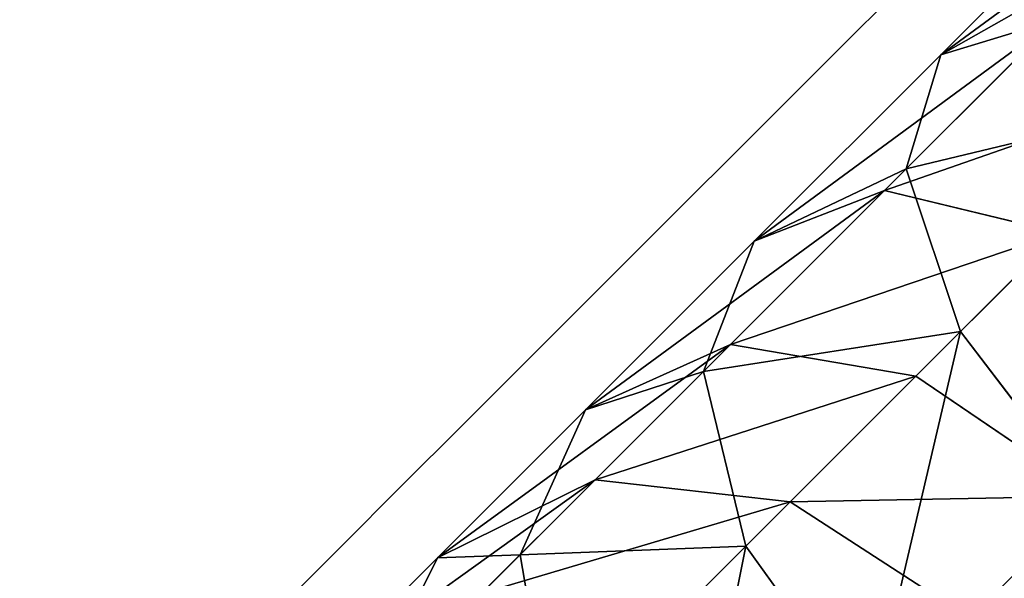
# Model space of a CAD drawing. Units: centimetres. Extents: x -551 to 768, y -738 to 584.
# Drawn here: x 60 to 64, y -155 to -152 of the extents above; entities that cross this region are included whole.
import ezdxf

# ---------------------------------------------------------------- set-up
doc = ezdxf.new("R2010")
doc.units = ezdxf.units.CM
doc.header["$LTSCALE"] = 2.54
doc.layers.get('0').update_dxf_attribs({"true_color": 0xff5454})
doc.layers.add('VP-EQ', color=7, linetype='Continuous', true_color=0x8a3492)

# ---------------------------------------------------------------- blocks, each defined once
blk = doc.blocks.new('R__nica_2')
at = {"color": 254, "true_color": 0xe2e2e2}
for p, q in [((5.2881, 7.9751, 248.1519), (4.3766, 7.0636, 247.5162)), ((5.2881, 7.9751, 248.1519), (4.3766, 7.0636, 247.5162)), ((5.2105, 7.5375, 249.0315), (4.22, 6.547, 248.3407)), ((5.2105, 7.5375, 249.0315), (4.22, 6.547, 248.3407)), ((4.8932, 7.2202, 246.6917), (4.1213, 6.4483, 245.9623)), ((4.8932, 7.2202, 246.6917), (4.1213, 6.4483, 245.9623)), ((4.8932, 7.2202, 246.6917), (4.3766, 7.0636, 247.5162)), ((4.8932, 7.2202, 246.6917), (4.3766, 7.0636, 247.5162)), ((4.3766, 7.0636, 247.5162), (3.5315, 6.2185, 246.7176)), ((4.3766, 7.0636, 247.5162), (3.5315, 6.2185, 246.7176)), ((4.3766, 7.0636, 247.5162), (4.22, 6.547, 248.3407)), ((4.3766, 7.0636, 247.5162), (4.22, 6.547, 248.3407)), ((5.5137, 6.8572, 249.6754), (4.4653, 5.8088, 248.9442)), ((5.5137, 6.8572, 249.6754), (4.4653, 5.8088, 248.9442)), ((4.22, 6.547, 248.3407), (3.3017, 5.6287, 247.4729)), ((4.22, 6.547, 248.3407), (3.3017, 5.6287, 247.4729)), ((4.22, 6.547, 248.3407), (4.4653, 5.8088, 248.9442)), ((4.22, 6.547, 248.3407), (4.4653, 5.8088, 248.9442)), ((4.1213, 6.4483, 245.9623), (3.4234, 5.7504, 245.0967)), ((4.1213, 6.4483, 245.9623), (3.4234, 5.7504, 245.0967)), ((4.1213, 6.4483, 245.9623), (3.5315, 6.2185, 246.7176)), ((4.1213, 6.4483, 245.9623), (3.5315, 6.2185, 246.7176)), ((4.9131, 6.2566, 245.4094), (4.1213, 6.4483, 245.9623)), ((4.9131, 6.2566, 245.4094), (4.1213, 6.4483, 245.9623)), ((4.9131, 6.2566, 245.4094), (4.2636, 5.6071, 244.6039)), ((4.9131, 6.2566, 245.4094), (4.2636, 5.6071, 244.6039)), ((3.5315, 6.2185, 246.7176), (2.7674, 5.4544, 245.7699)), ((3.5315, 6.2185, 246.7176), (2.7674, 5.4544, 245.7699)), ((3.5315, 6.2185, 246.7176), (3.3017, 5.6287, 247.4729)), ((3.5315, 6.2185, 246.7176), (3.3017, 5.6287, 247.4729)), ((4.4653, 5.8088, 248.9442), (3.4935, 4.837, 248.0259)), ((4.4653, 5.8088, 248.9442), (3.4935, 4.837, 248.0259)), ((4.4653, 5.8088, 248.9442), (5.0469, 5.0469, 249.1652)), ((4.4653, 5.8088, 248.9442), (5.0469, 5.0469, 249.1652)), ((3.4234, 5.7504, 245.0967), (2.7674, 5.4544, 245.7699)), ((3.4234, 5.7504, 245.0967), (2.7674, 5.4544, 245.7699)), ((3.4234, 5.7504, 245.0967), (2.8113, 5.1383, 244.1097)), ((3.4234, 5.7504, 245.0967), (2.8113, 5.1383, 244.1097)), ((4.2636, 5.6071, 244.6039), (3.4234, 5.7504, 245.0967)), ((4.2636, 5.6071, 244.6039), (3.4234, 5.7504, 245.0967)), ((3.3017, 5.6287, 247.4729), (2.4714, 4.7984, 246.4431)), ((3.3017, 5.6287, 247.4729), (2.4714, 4.7984, 246.4431)), ((3.3017, 5.6287, 247.4729), (3.4935, 4.837, 248.0259)), ((3.3017, 5.6287, 247.4729), (3.4935, 4.837, 248.0259)), ((4.2636, 5.6071, 244.6039), (3.6941, 5.0376, 243.6854)), ((4.2636, 5.6071, 244.6039), (3.6941, 5.0376, 243.6854)), ((5.0629, 5.0629, 244.4235), (4.2636, 5.6071, 244.6039)), ((5.0629, 5.0629, 244.4235), (4.2636, 5.6071, 244.6039)), ((2.7674, 5.4544, 245.7699), (2.0973, 4.7843, 244.6893)), ((2.7674, 5.4544, 245.7699), (2.0973, 4.7843, 244.6893)), ((2.7674, 5.4544, 245.7699), (2.4714, 4.7984, 246.4431)), ((2.7674, 5.4544, 245.7699), (2.4714, 4.7984, 246.4431)), ((2.8113, 5.1383, 244.1097), (2.0973, 4.7843, 244.6893)), ((2.8113, 5.1383, 244.1097), (2.0973, 4.7843, 244.6893)), ((2.8113, 5.1383, 244.1097), (2.2956, 4.6226, 243.0182)), ((2.8113, 5.1383, 244.1097), (2.2956, 4.6226, 243.0182)), ((3.6941, 5.0376, 243.6854), (2.8113, 5.1383, 244.1097)), ((3.6941, 5.0376, 243.6854), (2.8113, 5.1383, 244.1097)), ((3.6941, 5.0376, 243.6854), (3.2141, 4.5576, 242.6697)), ((3.6941, 5.0376, 243.6854), (3.2141, 4.5576, 242.6697)), ((4.5089, 4.5089, 243.5302), (3.6941, 5.0376, 243.6854)), ((4.5089, 4.5089, 243.5302), (3.6941, 5.0376, 243.6854)), ((3.4935, 4.837, 248.0259), (2.6146, 3.9581, 246.9359)), ((3.4935, 4.837, 248.0259), (2.6146, 3.9581, 246.9359)), ((3.4935, 4.837, 248.0259), (4.0554, 4.0554, 248.2282)), ((3.4935, 4.837, 248.0259), (4.0554, 4.0554, 248.2282)), ((2.0973, 4.7843, 244.6893), (1.5326, 4.2196, 243.4942)), ((2.0973, 4.7843, 244.6893), (1.5326, 4.2196, 243.4942)), ((2.4714, 4.7984, 246.4431), (1.7432, 4.0702, 245.2688)), ((2.4714, 4.7984, 246.4431), (1.7432, 4.0702, 245.2688)), ((2.0973, 4.7843, 244.6893), (1.7432, 4.0702, 245.2688)), ((2.0973, 4.7843, 244.6893), (1.7432, 4.0702, 245.2688)), ((2.4714, 4.7984, 246.4431), (2.6146, 3.9581, 246.9359)), ((2.4714, 4.7984, 246.4431), (2.6146, 3.9581, 246.9359))]:
    blk.add_line(p, q, dxfattribs=at)
mesh = blk.add_polyface(dxfattribs=at)
corners = [(4.3766, 7.0636, 247.5162), (5.7257, 8.0528, 247.2723), (4.8932, 7.2202, 246.6917), (5.2881, 7.9751, 248.1519)]
mesh.append_faces([[corners[k] for k in face] for face in [(0, 1, 2), (1, 0, 3)]], dxfattribs={"vtx0": -1, "color": 254})
mesh = blk.add_polyface(dxfattribs=at)
corners = [(5.2105, 7.5375, 249.0315), (4.3766, 7.0636, 247.5162), (4.22, 6.547, 248.3407), (5.2881, 7.9751, 248.1519)]
mesh.append_faces([[corners[k] for k in face] for face in [(0, 1, 2), (1, 0, 3)]], dxfattribs={"vtx0": -1, "color": 254})
mesh = blk.add_polyface(dxfattribs=at)
corners = [(5.5137, 6.8572, 249.6754), (4.22, 6.547, 248.3407), (4.4653, 5.8088, 248.9442), (5.2105, 7.5375, 249.0315)]
mesh.append_faces([[corners[k] for k in face] for face in [(0, 1, 2), (1, 0, 3)]], dxfattribs={"vtx0": -1, "color": 254})
mesh = blk.add_polyface(dxfattribs=at)
corners = [(3.5315, 6.2185, 246.7176), (4.8932, 7.2202, 246.6917), (4.1213, 6.4483, 245.9623), (4.3766, 7.0636, 247.5162)]
mesh.append_faces([[corners[k] for k in face] for face in [(0, 1, 2), (1, 0, 3)]], dxfattribs={"vtx0": -1, "color": 254})
mesh = blk.add_polyface(dxfattribs=at)
corners = [(4.1213, 6.4483, 245.9623), (5.6313, 6.9748, 246.0881), (4.9131, 6.2566, 245.4094), (4.8932, 7.2202, 246.6917)]
mesh.append_faces([[corners[k] for k in face] for face in [(0, 1, 2), (1, 0, 3)]], dxfattribs={"vtx0": -1, "color": 254})
mesh = blk.add_polyface(dxfattribs=at)
corners = [(4.22, 6.547, 248.3407), (3.5315, 6.2185, 246.7176), (3.3017, 5.6287, 247.4729), (4.3766, 7.0636, 247.5162)]
mesh.append_faces([[corners[k] for k in face] for face in [(0, 1, 2), (1, 0, 3)]], dxfattribs={"vtx0": -1, "color": 254})
mesh = blk.add_polyface(dxfattribs=at)
corners = [(5.0469, 5.0469, 249.1652), (5.5137, 6.8572, 249.6754), (4.4653, 5.8088, 248.9442), (6.1164, 6.1164, 249.911)]
mesh.append_faces([[corners[k] for k in face] for face in [(0, 1, 2), (1, 0, 3)]], dxfattribs={"vtx0": -1, "color": 254})
mesh = blk.add_polyface(dxfattribs=at)
corners = [(4.4653, 5.8088, 248.9442), (3.3017, 5.6287, 247.4729), (3.4935, 4.837, 248.0259), (4.22, 6.547, 248.3407)]
mesh.append_faces([[corners[k] for k in face] for face in [(0, 1, 2), (1, 0, 3)]], dxfattribs={"vtx0": -1, "color": 254})
mesh = blk.add_polyface(dxfattribs=at)
corners = [(2.7674, 5.4544, 245.7699), (4.1213, 6.4483, 245.9623), (3.4234, 5.7504, 245.0967), (3.5315, 6.2185, 246.7176)]
mesh.append_faces([[corners[k] for k in face] for face in [(0, 1, 2), (1, 0, 3)]], dxfattribs={"vtx0": -1, "color": 254})
mesh = blk.add_polyface(dxfattribs=at)
corners = [(3.4234, 5.7504, 245.0967), (4.9131, 6.2566, 245.4094), (4.2636, 5.6071, 244.6039), (4.1213, 6.4483, 245.9623)]
mesh.append_faces([[corners[k] for k in face] for face in [(0, 1, 2), (1, 0, 3)]], dxfattribs={"vtx0": -1, "color": 254})
mesh = blk.add_polyface(dxfattribs=at)
corners = [(4.9131, 6.2566, 245.4094), (5.0629, 5.0629, 244.4235), (4.2636, 5.6071, 244.6039), (5.6947, 5.6947, 245.207)]
mesh.append_faces([[corners[k] for k in face] for face in [(0, 1, 2), (1, 0, 3)]], dxfattribs={"vtx0": -1, "color": 254})
mesh = blk.add_polyface(dxfattribs=at)
corners = [(3.3017, 5.6287, 247.4729), (2.7674, 5.4544, 245.7699), (2.4714, 4.7984, 246.4431), (3.5315, 6.2185, 246.7176)]
mesh.append_faces([[corners[k] for k in face] for face in [(0, 1, 2), (1, 0, 3)]], dxfattribs={"vtx0": -1, "color": 254})
mesh = blk.add_polyface(dxfattribs=at)
corners = [(4.0554, 4.0554, 248.2282), (4.4653, 5.8088, 248.9442), (3.4935, 4.837, 248.0259), (5.0469, 5.0469, 249.1652)]
mesh.append_faces([[corners[k] for k in face] for face in [(0, 1, 2), (1, 0, 3)]], dxfattribs={"vtx0": -1, "color": 254})
mesh = blk.add_polyface(dxfattribs=at)
corners = [(2.0973, 4.7843, 244.6893), (3.4234, 5.7504, 245.0967), (2.8113, 5.1383, 244.1097), (2.7674, 5.4544, 245.7699)]
mesh.append_faces([[corners[k] for k in face] for face in [(0, 1, 2), (1, 0, 3)]], dxfattribs={"vtx0": -1, "color": 254})
mesh = blk.add_polyface(dxfattribs=at)
corners = [(2.8113, 5.1383, 244.1097), (4.2636, 5.6071, 244.6039), (3.6941, 5.0376, 243.6854), (3.4234, 5.7504, 245.0967)]
mesh.append_faces([[corners[k] for k in face] for face in [(0, 1, 2), (1, 0, 3)]], dxfattribs={"vtx0": -1, "color": 254})
mesh = blk.add_polyface(dxfattribs=at)
corners = [(3.4935, 4.837, 248.0259), (2.4714, 4.7984, 246.4431), (2.6146, 3.9581, 246.9359), (3.3017, 5.6287, 247.4729)]
mesh.append_faces([[corners[k] for k in face] for face in [(0, 1, 2), (1, 0, 3)]], dxfattribs={"vtx0": -1, "color": 254})
mesh = blk.add_polyface(dxfattribs=at)
corners = [(3.6941, 5.0376, 243.6854), (5.0629, 5.0629, 244.4235), (4.5089, 4.5089, 243.5302), (4.2636, 5.6071, 244.6039)]
mesh.append_faces([[corners[k] for k in face] for face in [(0, 1, 2), (1, 0, 3)]], dxfattribs={"vtx0": -1, "color": 254})
mesh = blk.add_polyface(dxfattribs=at)
corners = [(2.4714, 4.7984, 246.4431), (2.0973, 4.7843, 244.6893), (1.7432, 4.0702, 245.2688), (2.7674, 5.4544, 245.7699)]
mesh.append_faces([[corners[k] for k in face] for face in [(0, 1, 2), (1, 0, 3)]], dxfattribs={"vtx0": -1, "color": 254})
mesh = blk.add_polyface(dxfattribs=at)
corners = [(1.5326, 4.2196, 243.4942), (2.8113, 5.1383, 244.1097), (2.2956, 4.6226, 243.0182), (2.0973, 4.7843, 244.6893)]
mesh.append_faces([[corners[k] for k in face] for face in [(0, 1, 2), (1, 0, 3)]], dxfattribs={"vtx0": -1, "color": 254})
mesh = blk.add_polyface(dxfattribs=at)
corners = [(2.2956, 4.6226, 243.0182), (3.6941, 5.0376, 243.6854), (3.2141, 4.5576, 242.6697), (2.8113, 5.1383, 244.1097)]
mesh.append_faces([[corners[k] for k in face] for face in [(0, 1, 2), (1, 0, 3)]], dxfattribs={"vtx0": -1, "color": 254})
mesh = blk.add_polyface(dxfattribs=at)
corners = [(3.2141, 4.5576, 242.6697), (4.5089, 4.5089, 243.5302), (4.0421, 4.0421, 242.5421), (3.6941, 5.0376, 243.6854)]
mesh.append_faces([[corners[k] for k in face] for face in [(0, 1, 2), (1, 0, 3)]], dxfattribs={"vtx0": -1, "color": 254})
mesh = blk.add_polyface(dxfattribs=at)
corners = [(4.837, 3.4935, 248.0259), (5.0469, 5.0469, 249.1652), (4.0554, 4.0554, 248.2282), (5.8088, 4.4653, 248.9442)]
mesh.append_faces([[corners[k] for k in face] for face in [(0, 1, 2), (1, 0, 3)]], dxfattribs={"vtx0": -1, "color": 254})
mesh = blk.add_polyface(dxfattribs=at)
corners = [(4.5089, 4.5089, 243.5302), (5.6071, 4.2636, 244.6039), (5.0376, 3.6941, 243.6854), (5.0629, 5.0629, 244.4235)]
mesh.append_faces([[corners[k] for k in face] for face in [(0, 1, 2), (1, 0, 3)]], dxfattribs={"vtx0": -1, "color": 254})
mesh = blk.add_polyface(dxfattribs=at)
corners = [(3.1588, 3.1588, 247.1163), (3.4935, 4.837, 248.0259), (2.6146, 3.9581, 246.9359), (4.0554, 4.0554, 248.2282)]
mesh.append_faces([[corners[k] for k in face] for face in [(0, 1, 2), (1, 0, 3)]], dxfattribs={"vtx0": -1, "color": 254})
mesh = blk.add_polyface(dxfattribs=at)
corners = [(1.7432, 4.0702, 245.2688), (1.5326, 4.2196, 243.4942), (1.1296, 3.4566, 243.9702), (2.0973, 4.7843, 244.6893)]
mesh.append_faces([[corners[k] for k in face] for face in [(0, 1, 2), (1, 0, 3)]], dxfattribs={"vtx0": -1, "color": 254})
mesh = blk.add_polyface(dxfattribs=at)
corners = [(2.6146, 3.9581, 246.9359), (1.7432, 4.0702, 245.2688), (1.844, 3.1875, 245.6931), (2.4714, 4.7984, 246.4431)]
mesh.append_faces([[corners[k] for k in face] for face in [(0, 1, 2), (1, 0, 3)]], dxfattribs={"vtx0": -1, "color": 254})
blk = doc.blocks.new('Group_1')
at = {"color": 0}
blk.add_blockref('R__nica_2', (0, 0, -4.6023), dxfattribs=at)
blk = doc.blocks.new('SimLab_2021-02-08-10-44-28')
at = {"color": 254, "true_color": 0xe2e2e2}
blk.add_blockref('Group_1', (470.3635, -120.194, 2.5139), dxfattribs=at)
blk = doc.blocks.new('Grupuj_23')
at = {"color": 0}
blk.add_blockref('SimLab_2021-02-08-10-44-28', (-183.3574, 120.194, 1.5215), dxfattribs=at)
blk = doc.blocks.new('rb1211')
at = {"color": 7, "linetype": 'Continuous', "lineweight": 25, "flags": 128}
blk.add_lwpolyline([(-888.7618, -355.6272), (-889.1287, -355.9941), (-889.485, -356.3503), (-889.8291, -356.6944), (-890.1597, -357.0251), (-890.4756, -357.341), (-890.7755, -357.6409), (-891.0582, -357.9236), (-891.3226, -358.188), (-891.5676, -358.433), (-891.7924, -358.6577), (-891.9959, -358.8612), (-892.1774, -359.0427), (-892.3362, -359.2015), (-892.4716, -359.3369), (-892.5831, -359.4485), (-892.6703, -359.5357), (-892.7329, -359.5982), (-892.7705, -359.6358), (-892.7831, -359.6484)], dxfattribs=at)
blk = doc.blocks.new('rb1211 2d')
at = {"color": 3}
blk.add_blockref('rb1211', (0, 0), dxfattribs=at)

msp = doc.modelspace()

# ---------------------------------------------------------------- block references
at = {"color": 0}
msp.add_blockref('Grupuj_23', (-227.5555, -159.6897, -1.8215), dxfattribs=at)
at = {"layer": 'VP-EQ', "color": 0}
msp.add_blockref('rb1211 2d', (952.4394, 203.3391), dxfattribs=at)

doc.saveas('drawing.dxf')
